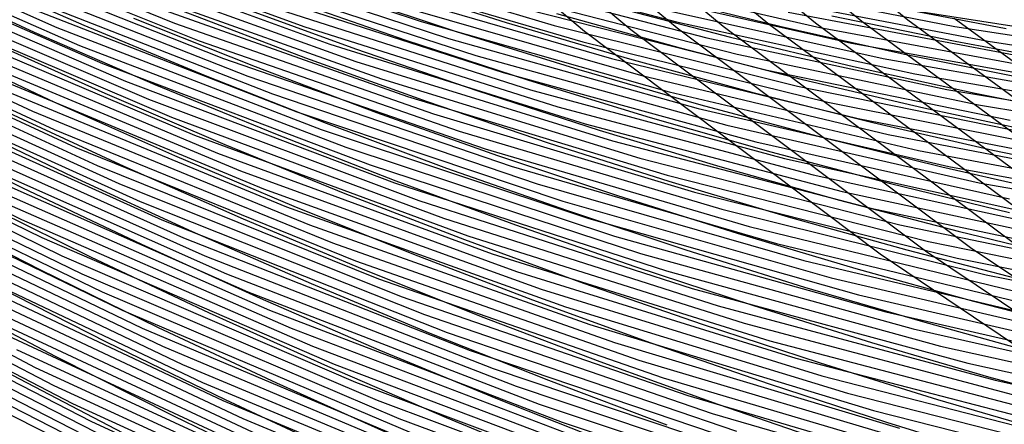
# Model space of a CAD drawing. Units: inches. Extents: x -1 to 1, y -1 to 1.
# Drawn here: x -0.52 to -0.4, y -0.78 to -0.73 of the extents above; entities that cross this region are included whole.
import ezdxf

# ---------------------------------------------------------------- set-up
doc = ezdxf.new("R2010")
doc.units = ezdxf.units.IN
doc.header["$MEASUREMENT"] = 0
for name, color, linetype, true_color in [('layer1', 7, 'Continuous', 0xad201e), ('layer10', 7, 'Continuous', 0xad491e), ('layer100', 7, 'Continuous', 0x1eadad), ('layer101', 7, 'Continuous', 0x1eabad), ('layer102', 7, 'Continuous', 0x1ea6ad), ('layer103', 7, 'Continuous', 0x1ea1ad), ('layer104', 7, 'Continuous', 0x1e9cad), ('layer105', 7, 'Continuous', 0x1e97ad), ('layer106', 7, 'Continuous', 0x1e95ad), ('layer107', 7, 'Continuous', 0x1e90ad), ('layer108', 7, 'Continuous', 0x1e8cad), ('layer109', 7, 'Continuous', 0x1e87ad), ('layer11', 7, 'Continuous', 0xad4b1e), ('layer110', 7, 'Continuous', 0x1e82ad), ('layer111', 7, 'Continuous', 0x1e80ad), ('layer112', 7, 'Continuous', 0x1e7bad), ('layer113', 7, 'Continuous', 0x1e76ad), ('layer114', 7, 'Continuous', 0x1e71ad), ('layer115', 7, 'Continuous', 0x1e6dad), ('layer116', 7, 'Continuous', 0x1e6aad), ('layer117', 7, 'Continuous', 0x1e65ad), ('layer118', 7, 'Continuous', 0x1e61ad), ('layer119', 7, 'Continuous', 0x1e5cad), ('layer12', 7, 'Continuous', 0xad501e), ('layer120', 7, 'Continuous', 0x1e57ad), ('layer121', 7, 'Continuous', 0x1e55ad), ('layer122', 7, 'Continuous', 0x1e50ad), ('layer123', 7, 'Continuous', 0x1e4bad), ('layer124', 7, 'Continuous', 0x1e47ad), ('layer125', 7, 'Continuous', 0x1e42ad), ('layer126', 7, 'Continuous', 0x1e3fad), ('layer127', 7, 'Continuous', 0x1e3bad), ('layer128', 7, 'Continuous', 0x1e36ad), ('layer129', 7, 'Continuous', 0x1e31ad), ('layer13', 7, 'Continuous', 0xad551e), ('layer130', 7, 'Continuous', 0x1e2cad), ('layer131', 7, 'Continuous', 0x1e2aad), ('layer132', 7, 'Continuous', 0x1e25ad), ('layer133', 7, 'Continuous', 0x1e20ad), ('layer134', 7, 'Continuous', 0x201ead), ('layer135', 7, 'Continuous', 0x251ead), ('layer136', 7, 'Continuous', 0x281ead), ('layer137', 7, 'Continuous', 0x2c1ead), ('layer138', 7, 'Continuous', 0x311ead), ('layer139', 7, 'Continuous', 0x361ead), ('layer14', 7, 'Continuous', 0xad5a1e), ('layer140', 7, 'Continuous', 0x3b1ead), ('layer141', 7, 'Continuous', 0x3d1ead), ('layer142', 7, 'Continuous', 0x421ead), ('layer143', 7, 'Continuous', 0x471ead), ('layer144', 7, 'Continuous', 0x4b1ead), ('layer145', 7, 'Continuous', 0x501ead), ('layer146', 7, 'Continuous', 0x521ead), ('layer147', 7, 'Continuous', 0x571ead), ('layer148', 7, 'Continuous', 0x5c1ead), ('layer149', 7, 'Continuous', 0x611ead), ('layer15', 7, 'Continuous', 0xad5e1e), ('layer150', 7, 'Continuous', 0x651ead), ('layer151', 7, 'Continuous', 0x681ead), ('layer152', 7, 'Continuous', 0x6d1ead), ('layer153', 7, 'Continuous', 0x711ead), ('layer154', 7, 'Continuous', 0x761ead), ('layer155', 7, 'Continuous', 0x7b1ead), ('layer156', 7, 'Continuous', 0x7d1ead), ('layer157', 7, 'Continuous', 0x821ead), ('layer158', 7, 'Continuous', 0x871ead), ('layer159', 7, 'Continuous', 0x8c1ead), ('layer16', 7, 'Continuous', 0xad611e), ('layer160', 7, 'Continuous', 0x901ead), ('layer161', 7, 'Continuous', 0x931ead), ('layer162', 7, 'Continuous', 0x971ead), ('layer163', 7, 'Continuous', 0x9c1ead), ('layer164', 7, 'Continuous', 0xa11ead), ('layer165', 7, 'Continuous', 0xa61ead), ('layer166', 7, 'Continuous', 0xa81ead), ('layer167', 7, 'Continuous', 0xad1ead), ('layer168', 7, 'Continuous', 0xad1ea8), ('layer169', 7, 'Continuous', 0xad1ea3), ('layer17', 7, 'Continuous', 0xad661e), ('layer170', 7, 'Continuous', 0xad1e9f), ('layer171', 7, 'Continuous', 0xad1e9c), ('layer172', 7, 'Continuous', 0xad1e97), ('layer173', 7, 'Continuous', 0xad1e93), ('layer18', 7, 'Continuous', 0xad6a1e), ('layer19', 7, 'Continuous', 0xad6f1e), ('layer192', 7, 'Continuous', 0xad1e42), ('layer193', 7, 'Continuous', 0xad1e3d), ('layer194', 7, 'Continuous', 0xad1e38), ('layer195', 7, 'Continuous', 0xad1e34), ('layer196', 7, 'Continuous', 0xad1e31), ('layer197', 7, 'Continuous', 0xad1e2c), ('layer198', 7, 'Continuous', 0xad1e28), ('layer199', 7, 'Continuous', 0xad1e23), ('layer2', 7, 'Continuous', 0xad251e), ('layer20', 7, 'Continuous', 0xad741e), ('layer200', 7, 'Continuous', 0xad1e1e), ('layer21', 7, 'Continuous', 0xad761e), ('layer22', 7, 'Continuous', 0xad7b1e), ('layer23', 7, 'Continuous', 0xad801e), ('layer3', 7, 'Continuous', 0xad2a1e), ('layer4', 7, 'Continuous', 0xad2f1e), ('layer5', 7, 'Continuous', 0xad341e), ('layer6', 7, 'Continuous', 0xad361e), ('layer7', 7, 'Continuous', 0xad3b1e), ('layer8', 7, 'Continuous', 0xad3f1e), ('layer9', 7, 'Continuous', 0xad441e), ('layer95', 7, 'Continuous', 0x1ead97), ('layer96', 7, 'Continuous', 0x1ead9a), ('layer97', 7, 'Continuous', 0x1ead9f), ('layer98', 7, 'Continuous', 0x1eada3), ('layer99', 7, 'Continuous', 0x1eada8)]:
    doc.layers.add(name, color=color, linetype=linetype, true_color=true_color)

msp = doc.modelspace()

# ---------------------------------------------------------------- linework, layer by layer
at = {"layer": 'layer1'}
msp.add_line((-0.52505, -0.77662), (-0.51084, -0.78402), dxfattribs=at)
at = {"layer": 'layer10'}
for p, q in [((-0.52751, -0.73664), (-0.51303, -0.74316)), ((-0.51303, -0.74316), (-0.49857, -0.74935)), ((-0.49857, -0.74935), (-0.48415, -0.75522)), ((-0.48415, -0.75522), (-0.46977, -0.76077)), ((-0.46977, -0.76077), (-0.45544, -0.76602)), ((-0.45544, -0.76602), (-0.44118, -0.77096)), ((-0.44118, -0.77096), (-0.42698, -0.77562)), ((-0.42698, -0.77562), (-0.41286, -0.78)), ((-0.41286, -0.78), (-0.39882, -0.78411))]:
    msp.add_line(p, q, dxfattribs=at)
at = {"layer": 'layer100'}
for p, q in [((-0.45153, -0.73072), (-0.4232, -0.73713)), ((-0.4232, -0.73713), (-0.39485, -0.74224))]:
    msp.add_line(p, q, dxfattribs=at)
at = {"layer": 'layer101'}
for p, q in [((-0.44789, -0.73265), (-0.41939, -0.73899)), ((-0.41939, -0.73899), (-0.39087, -0.74401))]:
    msp.add_line(p, q, dxfattribs=at)
at = {"layer": 'layer102'}
for p, q in [((-0.47285, -0.727), (-0.44425, -0.73459)), ((-0.44425, -0.73459), (-0.41558, -0.74085)), ((-0.41558, -0.74085), (-0.38689, -0.74578))]:
    msp.add_line(p, q, dxfattribs=at)
at = {"layer": 'layer103'}
for p, q in [((-0.46939, -0.729), (-0.44061, -0.73652)), ((-0.44061, -0.73652), (-0.41177, -0.74271)), ((-0.41177, -0.74271), (-0.38291, -0.74756))]:
    msp.add_line(p, q, dxfattribs=at)
at = {"layer": 'layer104'}
for p, q in [((-0.46592, -0.731), (-0.43698, -0.73846)), ((-0.43698, -0.73846), (-0.40796, -0.74457)), ((-0.40796, -0.74457), (-0.37893, -0.74933))]:
    msp.add_line(p, q, dxfattribs=at)
at = {"layer": 'layer105'}
for p, q in [((-0.46246, -0.733), (-0.43334, -0.74039)), ((-0.43334, -0.74039), (-0.40415, -0.74642))]:
    msp.add_line(p, q, dxfattribs=at)
at = {"layer": 'layer106'}
for p, q in [((-0.48815, -0.7263), (-0.45899, -0.735)), ((-0.45899, -0.735), (-0.4297, -0.74233)), ((-0.4297, -0.74233), (-0.40034, -0.74828))]:
    msp.add_line(p, q, dxfattribs=at)
at = {"layer": 'layer107'}
for p, q in [((-0.48486, -0.72836), (-0.45553, -0.737)), ((-0.45553, -0.737), (-0.42606, -0.74426)), ((-0.42606, -0.74426), (-0.39653, -0.75014))]:
    msp.add_line(p, q, dxfattribs=at)
at = {"layer": 'layer108'}
for p, q in [((-0.48157, -0.73042), (-0.45207, -0.739)), ((-0.45207, -0.739), (-0.42242, -0.74619)), ((-0.42242, -0.74619), (-0.39272, -0.752))]:
    msp.add_line(p, q, dxfattribs=at)
at = {"layer": 'layer109'}
for p, q in [((-0.47828, -0.73247), (-0.4486, -0.741)), ((-0.4486, -0.741), (-0.41879, -0.74813)), ((-0.41879, -0.74813), (-0.38891, -0.75386))]:
    msp.add_line(p, q, dxfattribs=at)
at = {"layer": 'layer11'}
for p, q in [((-0.5361, -0.72916), (-0.52153, -0.7358)), ((-0.52153, -0.7358), (-0.50699, -0.7421)), ((-0.50699, -0.7421), (-0.49249, -0.74806)), ((-0.49249, -0.74806), (-0.47803, -0.7537)), ((-0.47803, -0.7537), (-0.46363, -0.75901)), ((-0.46363, -0.75901), (-0.44929, -0.76402)), ((-0.44929, -0.76402), (-0.43502, -0.76872)), ((-0.43502, -0.76872), (-0.42083, -0.77314)), ((-0.42083, -0.77314), (-0.40673, -0.77727)), ((-0.40673, -0.77727), (-0.39272, -0.78113))]:
    msp.add_line(p, q, dxfattribs=at)
at = {"layer": 'layer110'}
for p, q in [((-0.50464, -0.72465), (-0.47499, -0.73453)), ((-0.47499, -0.73453), (-0.44514, -0.743)), ((-0.44514, -0.743), (-0.41515, -0.75006)), ((-0.41515, -0.75006), (-0.3851, -0.75572))]:
    msp.add_line(p, q, dxfattribs=at)
at = {"layer": 'layer111'}
for p, q in [((-0.50152, -0.72675), (-0.4717, -0.73658)), ((-0.4717, -0.73658), (-0.44167, -0.745)), ((-0.44167, -0.745), (-0.41151, -0.752)), ((-0.41151, -0.752), (-0.38129, -0.75757))]:
    msp.add_line(p, q, dxfattribs=at)
at = {"layer": 'layer112'}
for p, q in [((-0.49841, -0.72885), (-0.46841, -0.73864)), ((-0.46841, -0.73864), (-0.43821, -0.747)), ((-0.43821, -0.747), (-0.40787, -0.75393)), ((-0.40787, -0.75393), (-0.37748, -0.75943))]:
    msp.add_line(p, q, dxfattribs=at)
at = {"layer": 'layer113'}
for p, q in [((-0.49529, -0.73095), (-0.46512, -0.74069)), ((-0.46512, -0.74069), (-0.43474, -0.749)), ((-0.43474, -0.749), (-0.40423, -0.75587))]:
    msp.add_line(p, q, dxfattribs=at)
at = {"layer": 'layer114'}
for p, q in [((-0.49218, -0.73305), (-0.46183, -0.74275)), ((-0.46183, -0.74275), (-0.43128, -0.751)), ((-0.43128, -0.751), (-0.4006, -0.7578))]:
    msp.add_line(p, q, dxfattribs=at)
at = {"layer": 'layer115'}
for p, q in [((-0.51931, -0.72404), (-0.48907, -0.73515)), ((-0.48907, -0.73515), (-0.45854, -0.7448)), ((-0.45854, -0.7448), (-0.42782, -0.753)), ((-0.42782, -0.753), (-0.39696, -0.75974))]:
    msp.add_line(p, q, dxfattribs=at)
at = {"layer": 'layer116'}
for p, q in [((-0.51637, -0.72618), (-0.48595, -0.73725)), ((-0.48595, -0.73725), (-0.45525, -0.74686)), ((-0.45525, -0.74686), (-0.42435, -0.755)), ((-0.42435, -0.755), (-0.39332, -0.76167))]:
    msp.add_line(p, q, dxfattribs=at)
at = {"layer": 'layer117'}
for p, q in [((-0.51344, -0.72831), (-0.48284, -0.73935)), ((-0.48284, -0.73935), (-0.45197, -0.74891)), ((-0.45197, -0.74891), (-0.42089, -0.757)), ((-0.42089, -0.757), (-0.38968, -0.7636))]:
    msp.add_line(p, q, dxfattribs=at)
at = {"layer": 'layer118'}
for p, q in [((-0.5105, -0.73045), (-0.47973, -0.74145)), ((-0.47973, -0.74145), (-0.44868, -0.75097)), ((-0.44868, -0.75097), (-0.41742, -0.759)), ((-0.41742, -0.759), (-0.38604, -0.76554))]:
    msp.add_line(p, q, dxfattribs=at)
at = {"layer": 'layer119'}
for p, q in [((-0.50756, -0.73258), (-0.47661, -0.74355)), ((-0.47661, -0.74355), (-0.44539, -0.75302)), ((-0.44539, -0.75302), (-0.41396, -0.761)), ((-0.41396, -0.761), (-0.38241, -0.76747))]:
    msp.add_line(p, q, dxfattribs=at)
at = {"layer": 'layer12'}
for p, q in [((-0.53018, -0.72854), (-0.51555, -0.73496)), ((-0.51555, -0.73496), (-0.50096, -0.74104)), ((-0.50096, -0.74104), (-0.48641, -0.74677)), ((-0.48641, -0.74677), (-0.47192, -0.75217)), ((-0.47192, -0.75217), (-0.45749, -0.75725)), ((-0.45749, -0.75725), (-0.44313, -0.76202)), ((-0.44313, -0.76202), (-0.42886, -0.76648)), ((-0.42886, -0.76648), (-0.41468, -0.77065)), ((-0.41468, -0.77065), (-0.4006, -0.77454))]:
    msp.add_line(p, q, dxfattribs=at)
at = {"layer": 'layer120'}
for p, q in [((-0.53539, -0.72229), (-0.50462, -0.73472)), ((-0.50462, -0.73472), (-0.4735, -0.74565)), ((-0.4735, -0.74565), (-0.4421, -0.75508)), ((-0.4421, -0.75508), (-0.4105, -0.763)), ((-0.4105, -0.763), (-0.37877, -0.76941))]:
    msp.add_line(p, q, dxfattribs=at)
at = {"layer": 'layer121'}
for p, q in [((-0.53263, -0.72445), (-0.50168, -0.73685)), ((-0.50168, -0.73685), (-0.47039, -0.74775)), ((-0.47039, -0.74775), (-0.43881, -0.75713)), ((-0.43881, -0.75713), (-0.40703, -0.765)), ((-0.40703, -0.765), (-0.37513, -0.77134))]:
    msp.add_line(p, q, dxfattribs=at)
at = {"layer": 'layer122'}
for p, q in [((-0.52986, -0.72661), (-0.49875, -0.73899)), ((-0.49875, -0.73899), (-0.46727, -0.74985)), ((-0.46727, -0.74985), (-0.43552, -0.75919)), ((-0.43552, -0.75919), (-0.40357, -0.767))]:
    msp.add_line(p, q, dxfattribs=at)
at = {"layer": 'layer123'}
for p, q in [((-0.5271, -0.72877), (-0.49581, -0.74112)), ((-0.49581, -0.74112), (-0.46416, -0.75195)), ((-0.46416, -0.75195), (-0.43223, -0.76124)), ((-0.43223, -0.76124), (-0.4001, -0.769))]:
    msp.add_line(p, q, dxfattribs=at)
at = {"layer": 'layer124'}
for p, q in [((-0.52434, -0.73093), (-0.49287, -0.74325)), ((-0.49287, -0.74325), (-0.46104, -0.75405)), ((-0.46104, -0.75405), (-0.42894, -0.7633)), ((-0.42894, -0.7633), (-0.39664, -0.771))]:
    msp.add_line(p, q, dxfattribs=at)
at = {"layer": 'layer125'}
for p, q in [((-0.52157, -0.73309), (-0.48993, -0.74539)), ((-0.48993, -0.74539), (-0.45793, -0.75615)), ((-0.45793, -0.75615), (-0.42565, -0.76536)), ((-0.42565, -0.76536), (-0.39318, -0.773))]:
    msp.add_line(p, q, dxfattribs=at)
at = {"layer": 'layer126'}
for p, q in [((-0.55019, -0.72144), (-0.51881, -0.73525)), ((-0.51881, -0.73525), (-0.48699, -0.74752)), ((-0.48699, -0.74752), (-0.45482, -0.75825)), ((-0.45482, -0.75825), (-0.42236, -0.76741)), ((-0.42236, -0.76741), (-0.38971, -0.775))]:
    msp.add_line(p, q, dxfattribs=at)
at = {"layer": 'layer127'}
for p, q in [((-0.5476, -0.72361), (-0.51605, -0.73741)), ((-0.51605, -0.73741), (-0.48405, -0.74966)), ((-0.48405, -0.74966), (-0.4517, -0.76035)), ((-0.4517, -0.76035), (-0.41907, -0.76947)), ((-0.41907, -0.76947), (-0.38625, -0.777))]:
    msp.add_line(p, q, dxfattribs=at)
at = {"layer": 'layer128'}
for p, q in [((-0.54501, -0.72578), (-0.51328, -0.73957)), ((-0.51328, -0.73957), (-0.48112, -0.75179)), ((-0.48112, -0.75179), (-0.44859, -0.76245)), ((-0.44859, -0.76245), (-0.41579, -0.77152)), ((-0.41579, -0.77152), (-0.38278, -0.779))]:
    msp.add_line(p, q, dxfattribs=at)
at = {"layer": 'layer129'}
for p, q in [((-0.54242, -0.72796), (-0.51052, -0.74173)), ((-0.51052, -0.74173), (-0.47818, -0.75393)), ((-0.47818, -0.75393), (-0.44548, -0.76455)), ((-0.44548, -0.76455), (-0.4125, -0.77358)), ((-0.4125, -0.77358), (-0.37932, -0.781))]:
    msp.add_line(p, q, dxfattribs=at)
at = {"layer": 'layer13'}
for p, q in [((-0.50958, -0.73412), (-0.49492, -0.73997)), ((-0.49492, -0.73997), (-0.48033, -0.74548)), ((-0.48033, -0.74548), (-0.4658, -0.75065)), ((-0.4658, -0.75065), (-0.45135, -0.75549)), ((-0.45135, -0.75549), (-0.43698, -0.76002)), ((-0.43698, -0.76002), (-0.42271, -0.76424)), ((-0.42271, -0.76424), (-0.40853, -0.76817)), ((-0.40853, -0.76817), (-0.39447, -0.77181))]:
    msp.add_line(p, q, dxfattribs=at)
at = {"layer": 'layer130'}
for p, q in [((-0.53983, -0.73013), (-0.50775, -0.74388)), ((-0.50775, -0.74388), (-0.47524, -0.75606)), ((-0.47524, -0.75606), (-0.44236, -0.76665)), ((-0.44236, -0.76665), (-0.40921, -0.77563)), ((-0.40921, -0.77563), (-0.37586, -0.783))]:
    msp.add_line(p, q, dxfattribs=at)
at = {"layer": 'layer131'}
for p, q in [((-0.53724, -0.7323), (-0.50499, -0.74604)), ((-0.50499, -0.74604), (-0.4723, -0.7582)), ((-0.4723, -0.7582), (-0.43925, -0.76875)), ((-0.43925, -0.76875), (-0.40592, -0.77769)), ((-0.40592, -0.77769), (-0.37239, -0.785))]:
    msp.add_line(p, q, dxfattribs=at)
at = {"layer": 'layer132'}
for p, q in [((-0.53465, -0.73448), (-0.50223, -0.7482)), ((-0.50223, -0.7482), (-0.46936, -0.76033)), ((-0.46936, -0.76033), (-0.43614, -0.77085)), ((-0.43614, -0.77085), (-0.40263, -0.77974))]:
    msp.add_line(p, q, dxfattribs=at)
at = {"layer": 'layer133'}
for p, q in [((-0.53206, -0.73665), (-0.49946, -0.75036)), ((-0.49946, -0.75036), (-0.46642, -0.76247)), ((-0.46642, -0.76247), (-0.43302, -0.77295)), ((-0.43302, -0.77295), (-0.39934, -0.7818))]:
    msp.add_line(p, q, dxfattribs=at)
at = {"layer": 'layer134'}
for p, q in [((-0.52947, -0.73882), (-0.4967, -0.75252)), ((-0.4967, -0.75252), (-0.46349, -0.7646)), ((-0.46349, -0.7646), (-0.42991, -0.77505)), ((-0.42991, -0.77505), (-0.39605, -0.78385))]:
    msp.add_line(p, q, dxfattribs=at)
at = {"layer": 'layer135'}
for p, q in [((-0.52688, -0.741), (-0.49394, -0.75468)), ((-0.49394, -0.75468), (-0.46055, -0.76674)), ((-0.46055, -0.76674), (-0.42679, -0.77715)), ((-0.42679, -0.77715), (-0.39276, -0.78591))]:
    msp.add_line(p, q, dxfattribs=at)
at = {"layer": 'layer136'}
for p, q in [((-0.52429, -0.74317), (-0.49117, -0.75684)), ((-0.49117, -0.75684), (-0.45761, -0.76887)), ((-0.45761, -0.76887), (-0.42368, -0.77925)), ((-0.42368, -0.77925), (-0.38947, -0.78796))]:
    msp.add_line(p, q, dxfattribs=at)
at = {"layer": 'layer137'}
for p, q in [((-0.55446, -0.73006), (-0.5217, -0.74534)), ((-0.5217, -0.74534), (-0.48841, -0.759)), ((-0.48841, -0.759), (-0.45467, -0.77101)), ((-0.45467, -0.77101), (-0.42057, -0.78135)), ((-0.42057, -0.78135), (-0.38618, -0.79002))]:
    msp.add_line(p, q, dxfattribs=at)
at = {"layer": 'layer138'}
for p, q in [((-0.55204, -0.73224), (-0.51911, -0.74752)), ((-0.51911, -0.74752), (-0.48565, -0.76116)), ((-0.48565, -0.76116), (-0.45173, -0.77314)), ((-0.45173, -0.77314), (-0.41745, -0.78345))]:
    msp.add_line(p, q, dxfattribs=at)
at = {"layer": 'layer139'}
for p, q in [((-0.54962, -0.73442), (-0.51652, -0.74969)), ((-0.51652, -0.74969), (-0.48288, -0.76332)), ((-0.48288, -0.76332), (-0.44879, -0.77528)), ((-0.44879, -0.77528), (-0.41434, -0.78555))]:
    msp.add_line(p, q, dxfattribs=at)
at = {"layer": 'layer14'}
for p, q in [((-0.5036, -0.73328), (-0.48889, -0.73891)), ((-0.48889, -0.73891), (-0.47425, -0.74418)), ((-0.47425, -0.74418), (-0.45968, -0.74912)), ((-0.45968, -0.74912), (-0.4452, -0.75373)), ((-0.4452, -0.75373), (-0.43082, -0.75802)), ((-0.43082, -0.75802), (-0.41655, -0.762)), ((-0.41655, -0.762), (-0.40238, -0.76568))]:
    msp.add_line(p, q, dxfattribs=at)
at = {"layer": 'layer140'}
for p, q in [((-0.5472, -0.73659), (-0.51393, -0.75186)), ((-0.51393, -0.75186), (-0.48012, -0.76548)), ((-0.48012, -0.76548), (-0.44586, -0.77741)), ((-0.44586, -0.77741), (-0.41123, -0.78765))]:
    msp.add_line(p, q, dxfattribs=at)
at = {"layer": 'layer141'}
for p, q in [((-0.54478, -0.73877), (-0.51134, -0.75404)), ((-0.51134, -0.75404), (-0.47736, -0.76763)), ((-0.47736, -0.76763), (-0.44292, -0.77955)), ((-0.44292, -0.77955), (-0.40811, -0.78975))]:
    msp.add_line(p, q, dxfattribs=at)
at = {"layer": 'layer142'}
for p, q in [((-0.54236, -0.74095), (-0.50875, -0.75621)), ((-0.50875, -0.75621), (-0.47459, -0.76979)), ((-0.47459, -0.76979), (-0.43998, -0.78168)), ((-0.43998, -0.78168), (-0.405, -0.79185))]:
    msp.add_line(p, q, dxfattribs=at)
at = {"layer": 'layer143'}
for p, q in [((-0.53995, -0.74313), (-0.50616, -0.75838)), ((-0.50616, -0.75838), (-0.47183, -0.77195)), ((-0.47183, -0.77195), (-0.43704, -0.78382))]:
    msp.add_line(p, q, dxfattribs=at)
at = {"layer": 'layer144'}
for p, q in [((-0.53753, -0.7453), (-0.50357, -0.76056)), ((-0.50357, -0.76056), (-0.46907, -0.77411)), ((-0.46907, -0.77411), (-0.4341, -0.78595))]:
    msp.add_line(p, q, dxfattribs=at)
at = {"layer": 'layer145'}
for p, q in [((-0.53511, -0.74748), (-0.50098, -0.76273)), ((-0.50098, -0.76273), (-0.4663, -0.77627)), ((-0.4663, -0.77627), (-0.43116, -0.78809))]:
    msp.add_line(p, q, dxfattribs=at)
at = {"layer": 'layer146'}
for p, q in [((-0.53269, -0.74966), (-0.49839, -0.7649)), ((-0.49839, -0.7649), (-0.46354, -0.77843)), ((-0.46354, -0.77843), (-0.42823, -0.79022))]:
    msp.add_line(p, q, dxfattribs=at)
at = {"layer": 'layer147'}
for p, q in [((-0.53027, -0.75184), (-0.4958, -0.76708)), ((-0.4958, -0.76708), (-0.46077, -0.78059)), ((-0.46077, -0.78059), (-0.42529, -0.79235))]:
    msp.add_line(p, q, dxfattribs=at)
at = {"layer": 'layer148'}
for p, q in [((-0.52786, -0.75401), (-0.49321, -0.76925)), ((-0.49321, -0.76925), (-0.45801, -0.78275)), ((-0.45801, -0.78275), (-0.42235, -0.79449))]:
    msp.add_line(p, q, dxfattribs=at)
at = {"layer": 'layer149'}
for p, q in [((-0.52544, -0.75619), (-0.49062, -0.77142)), ((-0.49062, -0.77142), (-0.45525, -0.78491))]:
    msp.add_line(p, q, dxfattribs=at)
at = {"layer": 'layer15'}
for p, q in [((-0.49762, -0.73244), (-0.48285, -0.73784)), ((-0.48285, -0.73784), (-0.46817, -0.74289)), ((-0.46817, -0.74289), (-0.45357, -0.7476)), ((-0.45357, -0.7476), (-0.43906, -0.75197)), ((-0.43906, -0.75197), (-0.42467, -0.75602)), ((-0.42467, -0.75602), (-0.41039, -0.75976)), ((-0.41039, -0.75976), (-0.39623, -0.7632))]:
    msp.add_line(p, q, dxfattribs=at)
at = {"layer": 'layer150'}
for p, q in [((-0.55736, -0.74141), (-0.52302, -0.75837)), ((-0.52302, -0.75837), (-0.48803, -0.77359)), ((-0.48803, -0.77359), (-0.45248, -0.78707))]:
    msp.add_line(p, q, dxfattribs=at)
at = {"layer": 'layer151'}
for p, q in [((-0.55512, -0.74358), (-0.5206, -0.76054)), ((-0.5206, -0.76054), (-0.48544, -0.77577)), ((-0.48544, -0.77577), (-0.44972, -0.78923))]:
    msp.add_line(p, q, dxfattribs=at)
at = {"layer": 'layer152'}
for p, q in [((-0.55287, -0.74575), (-0.51818, -0.76272)), ((-0.51818, -0.76272), (-0.48285, -0.77794)), ((-0.48285, -0.77794), (-0.44696, -0.79138))]:
    msp.add_line(p, q, dxfattribs=at)
at = {"layer": 'layer153'}
for p, q in [((-0.55062, -0.74793), (-0.51577, -0.7649)), ((-0.51577, -0.7649), (-0.48026, -0.78011)), ((-0.48026, -0.78011), (-0.44419, -0.79354))]:
    msp.add_line(p, q, dxfattribs=at)
at = {"layer": 'layer154'}
for p, q in [((-0.54837, -0.7501), (-0.51335, -0.76708)), ((-0.51335, -0.76708), (-0.47767, -0.78229)), ((-0.47767, -0.78229), (-0.44143, -0.7957))]:
    msp.add_line(p, q, dxfattribs=at)
at = {"layer": 'layer155'}
for p, q in [((-0.54612, -0.75227), (-0.51093, -0.76925)), ((-0.51093, -0.76925), (-0.47508, -0.78446))]:
    msp.add_line(p, q, dxfattribs=at)
at = {"layer": 'layer156'}
for p, q in [((-0.54387, -0.75444), (-0.50851, -0.77143)), ((-0.50851, -0.77143), (-0.47249, -0.78663))]:
    msp.add_line(p, q, dxfattribs=at)
at = {"layer": 'layer157'}
for p, q in [((-0.54162, -0.75661), (-0.50609, -0.77361)), ((-0.50609, -0.77361), (-0.4699, -0.78881))]:
    msp.add_line(p, q, dxfattribs=at)
at = {"layer": 'layer158'}
for p, q in [((-0.53938, -0.75878), (-0.50368, -0.77579)), ((-0.50368, -0.77579), (-0.46731, -0.79098))]:
    msp.add_line(p, q, dxfattribs=at)
at = {"layer": 'layer159'}
for p, q in [((-0.53713, -0.76095), (-0.50126, -0.77796)), ((-0.50126, -0.77796), (-0.46472, -0.79315))]:
    msp.add_line(p, q, dxfattribs=at)
at = {"layer": 'layer16'}
for p, q in [((-0.49164, -0.7316), (-0.47682, -0.73678)), ((-0.47682, -0.73678), (-0.46208, -0.7416)), ((-0.46208, -0.7416), (-0.44745, -0.74607)), ((-0.44745, -0.74607), (-0.43292, -0.75021)), ((-0.43292, -0.75021), (-0.41851, -0.75402)), ((-0.41851, -0.75402), (-0.40423, -0.75752))]:
    msp.add_line(p, q, dxfattribs=at)
at = {"layer": 'layer160'}
for p, q in [((-0.53488, -0.76313), (-0.49884, -0.78014)), ((-0.49884, -0.78014), (-0.46213, -0.79533))]:
    msp.add_line(p, q, dxfattribs=at)
at = {"layer": 'layer161'}
for p, q in [((-0.53263, -0.7653), (-0.49642, -0.78232)), ((-0.49642, -0.78232), (-0.45954, -0.7975))]:
    msp.add_line(p, q, dxfattribs=at)
at = {"layer": 'layer162'}
msp.add_line((-0.53038, -0.76747), (-0.494, -0.78449), dxfattribs=at)
at = {"layer": 'layer163'}
msp.add_line((-0.52813, -0.76964), (-0.49158, -0.78667), dxfattribs=at)
at = {"layer": 'layer164'}
msp.add_line((-0.52588, -0.77181), (-0.48917, -0.78885), dxfattribs=at)
at = {"layer": 'layer165'}
msp.add_line((-0.52364, -0.77398), (-0.48675, -0.79103), dxfattribs=at)
at = {"layer": 'layer166'}
for p, q in [((-0.55767, -0.75725), (-0.52139, -0.77615)), ((-0.52139, -0.77615), (-0.48433, -0.7932))]:
    msp.add_line(p, q, dxfattribs=at)
at = {"layer": 'layer167'}
for p, q in [((-0.55558, -0.75941), (-0.51914, -0.77833)), ((-0.51914, -0.77833), (-0.48191, -0.79538))]:
    msp.add_line(p, q, dxfattribs=at)
at = {"layer": 'layer168'}
for p, q in [((-0.5535, -0.76156), (-0.51689, -0.7805)), ((-0.51689, -0.7805), (-0.47949, -0.79756))]:
    msp.add_line(p, q, dxfattribs=at)
at = {"layer": 'layer169'}
for p, q in [((-0.55142, -0.76372), (-0.51464, -0.78267)), ((-0.51464, -0.78267), (-0.47708, -0.79974))]:
    msp.add_line(p, q, dxfattribs=at)
at = {"layer": 'layer17'}
for p, q in [((-0.48566, -0.73076), (-0.47078, -0.73572)), ((-0.47078, -0.73572), (-0.456, -0.74031)), ((-0.456, -0.74031), (-0.44133, -0.74455)), ((-0.44133, -0.74455), (-0.42678, -0.74845)), ((-0.42678, -0.74845), (-0.41236, -0.75202)), ((-0.41236, -0.75202), (-0.39807, -0.75527))]:
    msp.add_line(p, q, dxfattribs=at)
at = {"layer": 'layer170'}
msp.add_line((-0.54934, -0.76588), (-0.51239, -0.78484), dxfattribs=at)
at = {"layer": 'layer171'}
msp.add_line((-0.54726, -0.76803), (-0.51014, -0.78701), dxfattribs=at)
at = {"layer": 'layer172'}
msp.add_line((-0.54518, -0.77019), (-0.5079, -0.78918), dxfattribs=at)
at = {"layer": 'layer173'}
msp.add_line((-0.54309, -0.77234), (-0.50565, -0.79135), dxfattribs=at)
at = {"layer": 'layer18'}
for p, q in [((-0.47968, -0.72992), (-0.46475, -0.73465)), ((-0.46475, -0.73465), (-0.44992, -0.73901)), ((-0.44992, -0.73901), (-0.43522, -0.74302)), ((-0.43522, -0.74302), (-0.42064, -0.74668)), ((-0.42064, -0.74668), (-0.4062, -0.75002)), ((-0.4062, -0.75002), (-0.39192, -0.75303))]:
    msp.add_line(p, q, dxfattribs=at)
at = {"layer": 'layer19'}
for p, q in [((-0.45871, -0.73359), (-0.44384, -0.73772)), ((-0.44384, -0.73772), (-0.4291, -0.7415)), ((-0.4291, -0.7415), (-0.4145, -0.74492)), ((-0.4145, -0.74492), (-0.40005, -0.74802))]:
    msp.add_line(p, q, dxfattribs=at)
at = {"layer": 'layer192'}
msp.add_line((-0.41088, -0.73413), (-0.37624, -0.75945), dxfattribs=at)
at = {"layer": 'layer193'}
for p, q in [((-0.44972, -0.70711), (-0.41643, -0.73432)), ((-0.41643, -0.73432), (-0.38168, -0.75983))]:
    msp.add_line(p, q, dxfattribs=at)
at = {"layer": 'layer194'}
for p, q in [((-0.45538, -0.70711), (-0.42198, -0.73451)), ((-0.42198, -0.73451), (-0.38712, -0.76021))]:
    msp.add_line(p, q, dxfattribs=at)
at = {"layer": 'layer195'}
for p, q in [((-0.46103, -0.70711), (-0.42754, -0.73471)), ((-0.42754, -0.73471), (-0.39256, -0.76059))]:
    msp.add_line(p, q, dxfattribs=at)
at = {"layer": 'layer196'}
for p, q in [((-0.46669, -0.70711), (-0.43309, -0.7349)), ((-0.43309, -0.7349), (-0.39801, -0.76097))]:
    msp.add_line(p, q, dxfattribs=at)
at = {"layer": 'layer197'}
for p, q in [((-0.47235, -0.70711), (-0.43864, -0.7351)), ((-0.43864, -0.7351), (-0.40345, -0.76135))]:
    msp.add_line(p, q, dxfattribs=at)
at = {"layer": 'layer198'}
for p, q in [((-0.478, -0.70711), (-0.4442, -0.73529)), ((-0.4442, -0.73529), (-0.40889, -0.76173)), ((-0.40889, -0.76173), (-0.37217, -0.78636))]:
    msp.add_line(p, q, dxfattribs=at)
at = {"layer": 'layer199'}
for p, q in [((-0.48366, -0.70711), (-0.44975, -0.73548)), ((-0.44975, -0.73548), (-0.41433, -0.76211)), ((-0.41433, -0.76211), (-0.3775, -0.78691))]:
    msp.add_line(p, q, dxfattribs=at)
at = {"layer": 'layer2'}
for p, q in [((-0.53308, -0.76742), (-0.5189, -0.77486)), ((-0.5189, -0.77486), (-0.50469, -0.78202)), ((-0.50469, -0.78202), (-0.49044, -0.78889))]:
    msp.add_line(p, q, dxfattribs=at)
at = {"layer": 'layer20'}
for p, q in [((-0.45268, -0.73252), (-0.43776, -0.73643)), ((-0.43776, -0.73643), (-0.42298, -0.73997)), ((-0.42298, -0.73997), (-0.40836, -0.74316)), ((-0.40836, -0.74316), (-0.39389, -0.74602))]:
    msp.add_line(p, q, dxfattribs=at)
at = {"layer": 'layer200'}
for p, q in [((-0.48932, -0.70711), (-0.45531, -0.73568)), ((-0.45531, -0.73568), (-0.41978, -0.76249)), ((-0.41978, -0.76249), (-0.38282, -0.78747))]:
    msp.add_line(p, q, dxfattribs=at)
at = {"layer": 'layer21'}
for p, q in [((-0.44664, -0.73146), (-0.43168, -0.73514)), ((-0.43168, -0.73514), (-0.41686, -0.73845)), ((-0.41686, -0.73845), (-0.40221, -0.7414))]:
    msp.add_line(p, q, dxfattribs=at)
at = {"layer": 'layer22'}
for p, q in [((-0.4256, -0.73384), (-0.41075, -0.73692)), ((-0.41075, -0.73692), (-0.39607, -0.73964))]:
    msp.add_line(p, q, dxfattribs=at)
at = {"layer": 'layer23'}
msp.add_line((-0.41952, -0.73255), (-0.40463, -0.73539), dxfattribs=at)
at = {"layer": 'layer3'}
for p, q in [((-0.52697, -0.7659), (-0.51276, -0.7731)), ((-0.51276, -0.7731), (-0.49853, -0.78002)), ((-0.49853, -0.78002), (-0.48429, -0.78665))]:
    msp.add_line(p, q, dxfattribs=at)
at = {"layer": 'layer4'}
for p, q in [((-0.53506, -0.75711), (-0.52085, -0.76437)), ((-0.52085, -0.76437), (-0.50662, -0.77134)), ((-0.50662, -0.77134), (-0.49238, -0.77802)), ((-0.49238, -0.77802), (-0.47813, -0.78441))]:
    msp.add_line(p, q, dxfattribs=at)
at = {"layer": 'layer5'}
for p, q in [((-0.52898, -0.75582), (-0.51473, -0.76285)), ((-0.51473, -0.76285), (-0.50048, -0.76958)), ((-0.50048, -0.76958), (-0.48622, -0.77602)), ((-0.48622, -0.77602), (-0.47197, -0.78217)), ((-0.47197, -0.78217), (-0.45773, -0.78804))]:
    msp.add_line(p, q, dxfattribs=at)
at = {"layer": 'layer6'}
for p, q in [((-0.53717, -0.74742), (-0.5229, -0.75453)), ((-0.5229, -0.75453), (-0.50862, -0.76132)), ((-0.50862, -0.76132), (-0.49434, -0.76782)), ((-0.49434, -0.76782), (-0.48007, -0.77402)), ((-0.48007, -0.77402), (-0.46581, -0.77993)), ((-0.46581, -0.77993), (-0.45158, -0.78556))]:
    msp.add_line(p, q, dxfattribs=at)
at = {"layer": 'layer7'}
for p, q in [((-0.53114, -0.74636), (-0.51682, -0.75323)), ((-0.51682, -0.75323), (-0.5025, -0.7598)), ((-0.5025, -0.7598), (-0.4882, -0.76606)), ((-0.4882, -0.76606), (-0.47391, -0.77202)), ((-0.47391, -0.77202), (-0.45965, -0.77769)), ((-0.45965, -0.77769), (-0.44543, -0.78307))]:
    msp.add_line(p, q, dxfattribs=at)
at = {"layer": 'layer7', "color": 8}
msp.add_circle((0, 0), 1, dxfattribs=at)
at = {"layer": 'layer8'}
for p, q in [((-0.5251, -0.74529), (-0.51073, -0.75194)), ((-0.51073, -0.75194), (-0.49638, -0.75827)), ((-0.49638, -0.75827), (-0.48205, -0.76429)), ((-0.48205, -0.76429), (-0.46776, -0.77002)), ((-0.46776, -0.77002), (-0.4535, -0.77545)), ((-0.4535, -0.77545), (-0.43928, -0.78059)), ((-0.43928, -0.78059), (-0.42512, -0.78546))]:
    msp.add_line(p, q, dxfattribs=at)
at = {"layer": 'layer9'}
for p, q in [((-0.53349, -0.73748), (-0.51906, -0.74423)), ((-0.51906, -0.74423), (-0.50465, -0.75065)), ((-0.50465, -0.75065), (-0.49027, -0.75675)), ((-0.49027, -0.75675), (-0.47591, -0.76253)), ((-0.47591, -0.76253), (-0.4616, -0.76802)), ((-0.4616, -0.76802), (-0.44734, -0.7732)), ((-0.44734, -0.7732), (-0.43313, -0.77811)), ((-0.43313, -0.77811), (-0.41899, -0.78273)), ((-0.41899, -0.78273), (-0.40492, -0.78708))]:
    msp.add_line(p, q, dxfattribs=at)
at = {"layer": 'layer95'}
msp.add_line((-0.41476, -0.73338), (-0.3873, -0.73767), dxfattribs=at)
at = {"layer": 'layer96'}
for p, q in [((-0.43844, -0.7297), (-0.41078, -0.73515)), ((-0.41078, -0.73515), (-0.38315, -0.73934))]:
    msp.add_line(p, q, dxfattribs=at)
at = {"layer": 'layer97'}
for p, q in [((-0.43463, -0.73156), (-0.40679, -0.73692)), ((-0.40679, -0.73692), (-0.379, -0.74102))]:
    msp.add_line(p, q, dxfattribs=at)
at = {"layer": 'layer98'}
msp.add_line((-0.43082, -0.73342), (-0.40281, -0.73869), dxfattribs=at)
at = {"layer": 'layer99'}
for p, q in [((-0.45517, -0.72879), (-0.42701, -0.73527)), ((-0.42701, -0.73527), (-0.39883, -0.74047))]:
    msp.add_line(p, q, dxfattribs=at)

doc.saveas('drawing.dxf')
